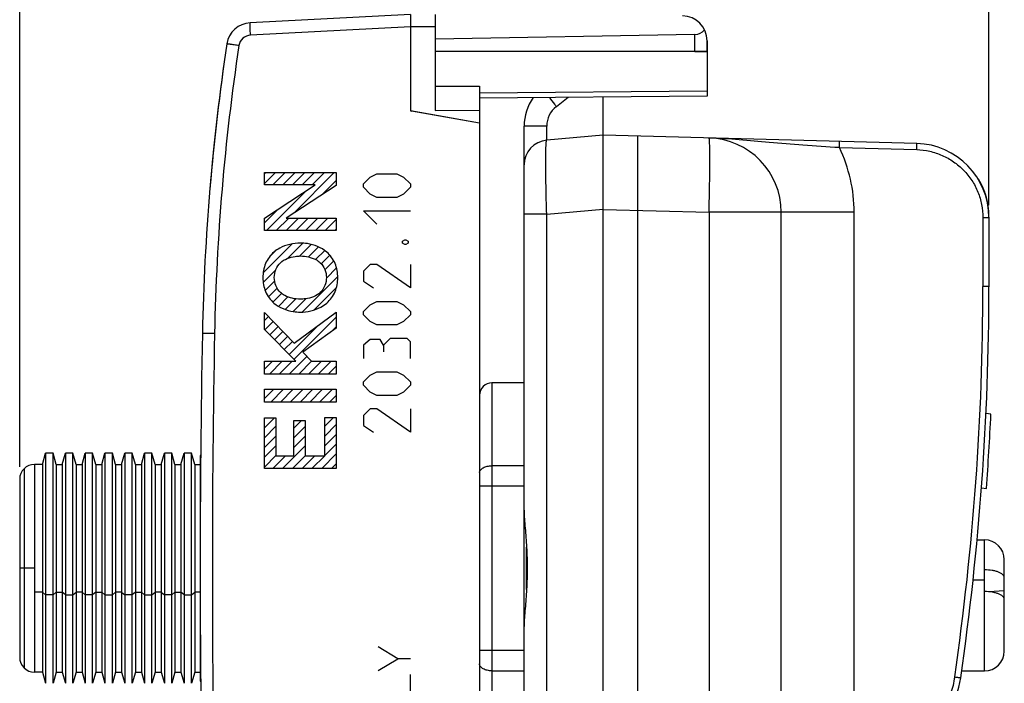
# Model space of a CAD drawing. Units: millimetres. Extents: x -76 to 32, y -25 to 46.
# Drawn here: x -76 to -37, y -5 to 22 of the extents above; entities that cross this region are included whole.
import ezdxf

# ---------------------------------------------------------------- set-up
doc = ezdxf.new("R2010")
doc.units = ezdxf.units.MM
doc.header["$LTSCALE"] = 30.734
doc.layers.get('0').update_dxf_attribs({"linetype": 'CONTINUOUS'})
for name, color, linetype in [('ASSI', 7, 'CONTINUOUS'), ('CURVE', 7, 'CONTINUOUS'), ('DRAFT', 7, 'CONTINUOUS'), ('RACCORDO', 7, 'CONTINUOUS')]:
    doc.layers.add(name, color=color, linetype=linetype)
doc.styles.get("Standard").update_dxf_attribs({"font": 'txt', "width": 0.8})
doc.dimstyles.new('DIMSTYLE_1', dxfattribs={"dimtxt": 3, "dimasz": 3, "dimexe": 0.18, "dimexo": 0.0625, "dimgap": 0.09, "dimtad": 1, "dimdsep": 46, "dimtxsty": 'STANDARD', "dimblk": '_FILLED', "dimblk1": '_FILLED', "dimblk2": '_FILLED', "dimcen": 0.09, "dimadec": 0, "dimazin": 0, "dimtfac": 1, "dimtofl": 0, "dimtmove": 0, "dimatfit": 3, "dimldrblk": '_FILLED', "dimfxl": 1, "dimtolj": 1, "dimarcsym": 0})

# ---------------------------------------------------------------- blocks, each defined once
blk = doc.blocks.new('_FILLED')
at = {"color": 0, "linetype": 'BYBLOCK'}
blk.add_solid([(0, 0), (-1, 0.317), (-1, -0.317)], dxfattribs=at)
blk = doc.blocks.new('*D2')
at = {"color": 7, "linetype": 'CONTINUOUS'}
for p, q in [((-59.646, 24.746), (-59.646, 34)), ((-37.246, 14.681), (-37.246, 34)), ((-59.646, 32.5), (-48.446, 32.5)), ((-37.246, 32.5), (-48.446, 32.5))]:
    blk.add_line(p, q, dxfattribs=at)
at = {"color": 7, "linetype": 'CONTINUOUS', "xscale": 3, "yscale": 3, "zscale": 3, "rotation": 180}
blk.add_blockref('_FILLED', (-59.646, 32.5), dxfattribs=at)
at = {"color": 7, "linetype": 'CONTINUOUS', "xscale": 3, "yscale": 3, "zscale": 3}
blk.add_blockref('_FILLED', (-37.246, 32.5), dxfattribs=at)
blk = doc.blocks.new('*D3')
at = {"color": 7, "linetype": 'CONTINUOUS'}
for p, q in [((-76.446, 4.1), (-76.446, 44)), ((-37.246, 14.681), (-37.246, 44)), ((-76.446, 42.5), (-56.846, 42.5)), ((-37.246, 42.5), (-56.846, 42.5))]:
    blk.add_line(p, q, dxfattribs=at)
at = {"color": 7, "linetype": 'CONTINUOUS', "xscale": 3, "yscale": 3, "zscale": 3, "rotation": 180}
blk.add_blockref('_FILLED', (-76.446, 42.5), dxfattribs=at)
at = {"color": 7, "linetype": 'CONTINUOUS', "xscale": 3, "yscale": 3, "zscale": 3}
blk.add_blockref('_FILLED', (-37.246, 42.5), dxfattribs=at)

msp = doc.modelspace()

# ---------------------------------------------------------------- linework, layer by layer
at = {"color": 7, "linetype": 'CONTINUOUS'}
for p, q in [((-60.646, 22.4), (-67.129, 22.06)), ((-60.646, 22.4), (-60.646, 21.9)), ((-59.646, 22.394), (-59.646, 18.508)), ((-60.646, 21.9), (-60.646, 18.5)), ((-49.137, 21.583), (-59.646, 21.4)), ((-48.646, 20.9), (-48.646, 21.336)), ((-49.137, 20.9), (-59.646, 20.9)), ((-59.646, 19.5), (-57.846, 19.5)), ((-57.846, 19.5), (-57.846, -19.5)), ((-52.846, 17.512), (-52.846, 19.059)), ((-57.846, 18.006), (-60.646, 18.5)), ((-59.646, 18.508), (-57.846, 18.524)), ((-56.046, -17.883), (-56.046, 17.883)), ((-52.846, 17.512), (-55.133, 17.312)), ((-40.167, 17.18), (-52.846, 17.512)), ((-52.846, 14.523), (-52.846, 17.512)), ((-48.567, 17.4), (-48.534, 17.399)), ((-37.661, 15.724), (-37.663, 15.727)), ((-37.645, 15.697), (-37.661, 15.724)), ((-37.637, 15.684), (-37.645, 15.697)), ((-37.63, 15.672), (-37.637, 15.684)), ((-37.623, 15.659), (-37.63, 15.672)), ((-37.617, 15.648), (-37.623, 15.659)), ((-37.61, 15.637), (-37.617, 15.648)), ((-37.604, 15.625), (-37.61, 15.637)), ((-37.597, 15.613), (-37.604, 15.625)), ((-37.591, 15.601), (-37.597, 15.613)), ((-37.584, 15.589), (-37.591, 15.601)), ((-37.578, 15.578), (-37.584, 15.589)), ((-37.573, 15.568), (-37.578, 15.578)), ((-37.567, 15.557), (-37.573, 15.568)), ((-37.561, 15.546), (-37.567, 15.557)), ((-37.556, 15.535), (-37.561, 15.546)), ((-37.55, 15.523), (-37.556, 15.535)), ((-37.544, 15.511), (-37.55, 15.523)), ((-37.538, 15.499), (-37.544, 15.511)), ((-37.532, 15.486), (-37.538, 15.499)), ((-37.525, 15.473), (-37.532, 15.486)), ((-37.519, 15.46), (-37.525, 15.473)), ((-37.513, 15.446), (-37.519, 15.46)), ((-37.506, 15.432), (-37.513, 15.446)), ((-37.501, 15.421), (-37.506, 15.432)), ((-37.496, 15.41), (-37.501, 15.421)), ((-37.491, 15.399), (-37.496, 15.41)), ((-37.486, 15.387), (-37.491, 15.399)), ((-37.481, 15.375), (-37.486, 15.387)), ((-37.476, 15.363), (-37.481, 15.375)), ((-37.47, 15.35), (-37.476, 15.363)), ((-37.465, 15.337), (-37.47, 15.35)), ((-37.46, 15.324), (-37.465, 15.337)), ((-37.454, 15.31), (-37.46, 15.324)), ((-37.448, 15.296), (-37.454, 15.31)), ((-37.443, 15.281), (-37.448, 15.296)), ((-37.437, 15.266), (-37.443, 15.281)), ((-37.431, 15.251), (-37.437, 15.266)), ((-37.425, 15.234), (-37.431, 15.251)), ((-37.419, 15.218), (-37.425, 15.234)), ((-37.413, 15.201), (-37.419, 15.218)), ((-37.409, 15.189), (-37.413, 15.201)), ((-37.405, 15.177), (-37.409, 15.189)), ((-37.401, 15.164), (-37.405, 15.177)), ((-37.396, 15.152), (-37.401, 15.164)), ((-37.392, 15.139), (-37.396, 15.152)), ((-37.388, 15.125), (-37.392, 15.139)), ((-37.383, 15.111), (-37.388, 15.125)), ((-37.379, 15.097), (-37.383, 15.111)), ((-37.375, 15.083), (-37.379, 15.097)), ((-37.37, 15.068), (-37.375, 15.083)), ((-37.366, 15.052), (-37.37, 15.068)), ((-37.361, 15.036), (-37.366, 15.052)), ((-37.356, 15.02), (-37.361, 15.036)), ((-37.352, 15.002), (-37.356, 15.02)), ((-37.347, 14.985), (-37.352, 15.002)), ((-37.342, 14.966), (-37.347, 14.985)), ((-37.337, 14.947), (-37.342, 14.966)), ((-37.332, 14.928), (-37.337, 14.947)), ((-37.328, 14.907), (-37.332, 14.928)), ((-37.323, 14.886), (-37.328, 14.907)), ((-37.318, 14.864), (-37.323, 14.886)), ((-37.313, 14.84), (-37.318, 14.864)), ((-37.308, 14.816), (-37.313, 14.84)), ((-52.846, 14.513), (-52.846, 14.523)), ((-52.846, -14.512), (-52.846, 14.513)), ((-45.646, -14.401), (-45.646, 14.401)), ((-37.491, 14.181), (-37.246, 14.181)), ((-37.246, 14.2), (-37.246, 11.38)), ((-56.046, 7.5), (-57.346, 7.5)), ((-37.167, 6.229), (-37.366, 6.258)), ((-75.525, 4.2), (-75.396, 4.65)), ((-75.396, 4.65), (-75.396, -4.65)), ((-75.095, 4.65), (-75.396, 4.65)), ((-75.095, -4.65), (-75.095, 4.65)), ((-74.966, 4.2), (-75.095, 4.65)), ((-74.725, 4.2), (-74.596, 4.65)), ((-74.596, 4.65), (-74.596, -4.65)), ((-74.295, 4.65), (-74.596, 4.65)), ((-74.295, -4.65), (-74.295, 4.65)), ((-74.166, 4.2), (-74.295, 4.65)), ((-73.925, 4.2), (-73.796, 4.65)), ((-73.796, 4.65), (-73.796, -4.65)), ((-73.495, 4.65), (-73.796, 4.65)), ((-73.495, -4.65), (-73.495, 4.65)), ((-73.366, 4.2), (-73.495, 4.65)), ((-73.125, 4.2), (-72.996, 4.65)), ((-72.996, 4.65), (-72.996, -4.65)), ((-72.695, 4.65), (-72.996, 4.65)), ((-72.695, -4.65), (-72.695, 4.65)), ((-72.566, 4.2), (-72.695, 4.65)), ((-72.325, 4.2), (-72.196, 4.65)), ((-72.196, 4.65), (-72.196, -4.65)), ((-71.895, 4.65), (-72.196, 4.65)), ((-71.895, -4.65), (-71.895, 4.65)), ((-71.766, 4.2), (-71.895, 4.65)), ((-71.525, 4.2), (-71.396, 4.65)), ((-71.396, 4.65), (-71.396, -4.65)), ((-71.095, 4.65), (-71.396, 4.65)), ((-71.095, -4.65), (-71.095, 4.65)), ((-70.966, 4.2), (-71.095, 4.65)), ((-70.725, 4.2), (-70.596, 4.65)), ((-70.596, 4.65), (-70.596, -4.65)), ((-70.295, 4.65), (-70.596, 4.65)), ((-70.295, -4.65), (-70.295, 4.65)), ((-70.166, 4.2), (-70.295, 4.65)), ((-69.925, 4.2), (-69.796, 4.65)), ((-69.796, 4.65), (-69.796, -4.65)), ((-69.495, 4.65), (-69.796, 4.65)), ((-69.495, -4.65), (-69.495, 4.65)), ((-69.366, 4.2), (-69.495, 4.65)), ((-69.146, 4.5), (-69.146, -4.5)), ((-75.525, 4.2), (-75.846, 4.2)), ((-75.525, 4.2), (-75.525, -4.2)), ((-74.966, 4.2), (-74.966, -4.2)), ((-74.966, 4.2), (-74.725, 4.2)), ((-74.725, 4.2), (-74.725, -4.2)), ((-74.166, 4.2), (-74.166, -4.2)), ((-74.166, 4.2), (-73.925, 4.2)), ((-73.925, 4.2), (-73.925, -4.2)), ((-73.366, 4.2), (-73.366, -4.2)), ((-73.366, 4.2), (-73.125, 4.2)), ((-73.125, 4.2), (-73.125, -4.2)), ((-72.566, 4.2), (-72.566, -4.2)), ((-72.566, 4.2), (-72.325, 4.2)), ((-72.325, 4.2), (-72.325, -4.2)), ((-71.766, 4.2), (-71.766, -4.2)), ((-71.766, 4.2), (-71.525, 4.2)), ((-71.525, 4.2), (-71.525, -4.2)), ((-70.966, 4.2), (-70.966, -4.2)), ((-70.966, 4.2), (-70.725, 4.2)), ((-70.725, 4.2), (-70.725, -4.2)), ((-70.166, 4.2), (-70.166, -4.2)), ((-70.166, 4.2), (-69.925, 4.2)), ((-69.925, 4.2), (-69.925, -4.2)), ((-69.366, 4.2), (-69.366, -4.2)), ((-69.366, 4.2), (-69.146, 4.2)), ((-76.446, 3.6), (-76.446, -3.6)), ((-37.548, 3.253), (-37.349, 3.224)), ((-37.726, 1.15), (-37.426, 1.15)), ((-36.626, -3.35), (-36.626, 0.35)), ((-37.426, -0.94), (-37.426, -0.063)), ((-36.626, -0.908), (-37.236, -0.949)), ((-36.633, -1.214), (-36.626, -1.214)), ((-75.525, -4.2), (-75.846, -4.2)), ((-75.525, -4.2), (-75.396, -4.65)), ((-74.966, -4.2), (-75.095, -4.65)), ((-74.966, -4.2), (-74.725, -4.2)), ((-74.725, -4.2), (-74.596, -4.65)), ((-74.166, -4.2), (-74.295, -4.65)), ((-74.166, -4.2), (-73.925, -4.2)), ((-73.925, -4.2), (-73.796, -4.65)), ((-73.366, -4.2), (-73.495, -4.65)), ((-73.366, -4.2), (-73.125, -4.2)), ((-73.125, -4.2), (-72.996, -4.65)), ((-72.566, -4.2), (-72.695, -4.65)), ((-72.566, -4.2), (-72.325, -4.2)), ((-72.325, -4.2), (-72.196, -4.65)), ((-71.766, -4.2), (-71.895, -4.65)), ((-71.766, -4.2), (-71.525, -4.2)), ((-71.525, -4.2), (-71.396, -4.65)), ((-70.966, -4.2), (-71.095, -4.65)), ((-70.966, -4.2), (-70.725, -4.2)), ((-70.725, -4.2), (-70.596, -4.65)), ((-70.166, -4.2), (-70.295, -4.65)), ((-70.166, -4.2), (-69.925, -4.2)), ((-69.925, -4.2), (-69.796, -4.65)), ((-69.366, -4.2), (-69.495, -4.65)), ((-69.366, -4.2), (-69.146, -4.2)), ((-38.352, -4.15), (-37.426, -4.15))]:
    msp.add_line(p, q, dxfattribs=at)
at = {"color": 253, "linetype": 'CONTINUOUS'}
for p, q in [((-60.646, 21.9), (-67.111, 21.561)), ((-59.646, 21.894), (-60.646, 21.9)), ((-49.137, 20.9), (-49.137, 21.583)), ((-54.741, 18.677), (-54.258, 19.047)), ((-55.133, 17.883), (-56.046, 17.883)), ((-55.133, 17.312), (-55.133, 17.883)), ((-51.446, 16.598), (-51.446, 17.475)), ((-48.534, 17.399), (-48.567, 17.4)), ((-43.296, 17.012), (-40.169, 16.93)), ((-51.446, 14.476), (-51.446, 16.598)), ((-55.133, 14.323), (-52.846, 14.523)), ((-52.846, 14.513), (-48.567, 14.401)), ((-51.446, -14.476), (-51.446, 14.476)), ((-48.567, 14.401), (-48.567, -14.401)), ((-42.698, 14.401), (-48.567, 14.401)), ((-42.698, -7.756), (-42.698, 14.401)), ((-55.133, 14.323), (-56.046, 14.323)), ((-55.133, -14.323), (-55.133, 14.323)), ((-37.492, 14.181), (-37.491, 11.4)), ((-37.246, 14.2), (-37.246, 14.2)), ((-37.246, 11.4), (-37.491, 11.4)), ((-68.564, 9.491), (-69.055, 9.5)), ((-57.346, 7.5), (-57.346, -7.5)), ((-76.27, 4.024), (-76.27, -4.024)), ((-75.846, 4.2), (-75.846, -4.2)), ((-56.046, 4.146), (-57.346, 4.146)), ((-56.046, 3.317), (-57.846, 3.317)), ((-55.946, -0.854), (-55.946, 0.854)), ((-37.426, -0.063), (-37.426, 1.15)), ((-75.846, 0), (-76.446, 0)), ((-37.426, -0.485), (-37.892, -0.485)), ((-75.525, -0.965), (-75.846, -0.965)), ((-75.525, -0.965), (-75.396, -1.069)), ((-75.095, -1.069), (-75.396, -1.069)), ((-74.966, -0.965), (-75.095, -1.069)), ((-74.966, -0.965), (-74.725, -0.965)), ((-74.596, -1.069), (-74.725, -0.965)), ((-74.596, -1.069), (-74.295, -1.069)), ((-74.295, -1.069), (-74.166, -0.965)), ((-73.925, -0.965), (-74.166, -0.965)), ((-73.925, -0.965), (-73.796, -1.069)), ((-73.495, -1.069), (-73.796, -1.069)), ((-73.366, -0.965), (-73.495, -1.069)), ((-73.366, -0.965), (-73.125, -0.965)), ((-72.996, -1.069), (-73.125, -0.965)), ((-72.996, -1.069), (-72.695, -1.069)), ((-72.695, -1.069), (-72.566, -0.965)), ((-72.325, -0.965), (-72.566, -0.965)), ((-72.325, -0.965), (-72.196, -1.069)), ((-71.895, -1.069), (-72.196, -1.069)), ((-71.766, -0.965), (-71.895, -1.069)), ((-71.766, -0.965), (-71.525, -0.965)), ((-71.396, -1.069), (-71.525, -0.965)), ((-71.396, -1.069), (-71.095, -1.069)), ((-71.095, -1.069), (-70.966, -0.965)), ((-70.725, -0.965), (-70.966, -0.965)), ((-70.725, -0.965), (-70.596, -1.069)), ((-70.295, -1.069), (-70.596, -1.069)), ((-70.166, -0.965), (-70.295, -1.069)), ((-70.166, -0.965), (-69.925, -0.965)), ((-69.796, -1.069), (-69.925, -0.965)), ((-69.796, -1.069), (-69.495, -1.069)), ((-69.495, -1.069), (-69.366, -0.965)), ((-69.146, -0.965), (-69.366, -0.965)), ((-37.426, -4.15), (-37.426, -0.94)), ((-56.046, -3.317), (-57.846, -3.317)), ((-57.346, -4.146), (-56.046, -4.146))]:
    msp.add_line(p, q, dxfattribs=at)
at = {"color": 7, "linetype": 'CONTINUOUS'}
for points in [[(-37.254, 14.425), (-37.256, 14.45), (-37.258, 14.474), (-37.26, 14.498), (-37.263, 14.521), (-37.265, 14.542), (-37.267, 14.563), (-37.27, 14.583), (-37.272, 14.602), (-37.274, 14.621), (-37.277, 14.638), (-37.28, 14.656), (-37.282, 14.673), (-37.285, 14.689), (-37.287, 14.705), (-37.29, 14.72), (-37.292, 14.735), (-37.295, 14.749), (-37.297, 14.763), (-37.3, 14.777), (-37.302, 14.79), (-37.308, 14.816)], [(-37.251, 14.374), (-37.252, 14.399), (-37.254, 14.425)], [(-37.248, 14.328), (-37.249, 14.351), (-37.251, 14.374)], [(-37.246, 14.254), (-37.246, 14.27), (-37.247, 14.288), (-37.248, 14.307), (-37.248, 14.328)]]:
    msp.add_lwpolyline(points, dxfattribs=at)
for centre, radius, start, end in [((-49.646, 21.336), 1, 0, 89.6667), ((-67.077, 21.062), 1, 93, 171.4241), ((20.928, 7.79), 90, 171.42412, 178.91131), ((-54.046, 17.883), 2, 144.8481, 180), ((-55.046, 16.315), 1, 95, 180), ((-48.646, 14.401), 3, 0, 88.4999), ((-40.246, 14.181), 3, 0, 88.5), ((-37.749, 15.676), 0.1, 30.5963, 57.9408), ((-40.246, 14.2), 3, 0, 30.5963), ((-147.246, 11.4), 110, 351.72818, 359.9894), ((430.854, 0), 500, 178.91131, 181.08869), ((-57.346, 7), 0.5, 90.0224, 179.9803), ((-147.246, 11.4), 110.2, 355.74534, 357.31065), ((-68.896, 4.5), 0.25, 156.3459, 180), ((-75.846, 3.6), 0.6, 90, 179.9982), ((-37.426, 0.35), 0.8, 0, 90), ((-37.426, -3.35), 0.8, 270, 360), ((-75.846, -3.6), 0.6, 180.0018, 270), ((-68.896, -4.5), 0.25, 180, 203.6583), ((-42.522, -3.825), 4.175, 270, 351.7279)]:
    msp.add_arc(centre, radius, start, end, dxfattribs=at)
at = {"color": 253, "linetype": 'CONTINUOUS'}
for centre, radius, start, end in [((-67.085, 21.062), 0.5, 92.9928, 171.4241), ((20.92, 7.79), 89.5, 171.42412, 178.91132), ((-54.133, 17.883), 1, 127.4762, 180), ((-48.701, 14.4), 6.003, 0.006, 25.7892), ((-147.259, 11.402), 109.768, 351.72865, 359.99884), ((430.891, 0), 499.545, 178.91141, 181.08859)]:
    msp.add_arc(centre, radius, start, end, dxfattribs=at)
at = {"color": 7, "linetype": 'CONTINUOUS'}
msp.add_ellipse((-49.146, 22.083), major_axis=(0.5, 0.012), ratio=1, start_param=-1.577135, end_param=-0.678587, dxfattribs=at)
at = {"color": 253, "linetype": 'CONTINUOUS'}
for points, knots in [([(-67.111, 21.561), (-67.113, 21.593), (-67.116, 21.657), (-67.121, 21.749), (-67.124, 21.835), (-67.127, 21.909), (-67.129, 21.964), (-67.13, 22), (-67.13, 22.021), (-67.13, 22.037), (-67.13, 22.05), (-67.129, 22.055), (-67.13, 22.06), (-67.129, 22.06)], [0, 0, 0, 0, 0.195027, 0.382531, 0.555323, 0.706772, 0.831071, 0.881504, 0.923457, 0.95653, 0.980412, 0.994898, 1, 1, 1, 1]), ([(-67.58, 21.136), (-67.611, 21.141), (-67.674, 21.15), (-67.764, 21.164), (-67.847, 21.177), (-67.919, 21.188), (-67.972, 21.196), (-68.007, 21.201), (-68.027, 21.204), (-68.043, 21.207), (-68.054, 21.209), (-68.06, 21.21), (-68.063, 21.21), (-68.064, 21.211), (-68.065, 21.211), (-68.065, 21.211)], [0, 0, 0, 0, 0.196003, 0.383972, 0.55685, 0.708134, 0.832139, 0.882409, 0.924201, 0.957122, 0.980862, 0.989216, 0.995198, 0.998794, 1, 1, 1, 1]), ([(-54.741, 18.677), (-54.764, 18.707), (-54.854, 18.827), (-54.943, 18.948), (-55.008, 19.041)], [0, 0, 0, 0, 0.248435, 1, 1, 1, 1]), ([(-55.133, 14.323), (-55.138, 14.517), (-55.148, 14.898), (-55.159, 15.451), (-55.166, 15.889), (-55.168, 16.211), (-55.169, 16.428), (-55.168, 16.624), (-55.166, 16.798), (-55.164, 16.948), (-55.16, 17.073), (-55.155, 17.172), (-55.15, 17.238), (-55.145, 17.276), (-55.141, 17.295), (-55.138, 17.305), (-55.135, 17.311), (-55.133, 17.312)], [0, 0, 0, 0, 0.194864, 0.382091, 0.554564, 0.63319, 0.705728, 0.771487, 0.829844, 0.880244, 0.922214, 0.955363, 0.979397, 0.987939, 0.994157, 0.998092, 1, 1, 1, 1]), ([(-48.567, 14.401), (-48.562, 14.595), (-48.553, 14.978), (-48.543, 15.533), (-48.537, 15.972), (-48.535, 16.296), (-48.534, 16.514), (-48.535, 16.711), (-48.536, 16.885), (-48.539, 17.036), (-48.542, 17.162), (-48.546, 17.25), (-48.55, 17.307), (-48.553, 17.339), (-48.556, 17.364), (-48.559, 17.383), (-48.562, 17.394), (-48.565, 17.4), (-48.567, 17.4)], [0, 0, 0, 0, 0.194842, 0.382182, 0.554834, 0.633551, 0.706175, 0.772, 0.830407, 0.880823, 0.922781, 0.955873, 0.969003, 0.979814, 0.988284, 0.994415, 0.998242, 1, 1, 1, 1]), ([(-43.296, 17.012), (-43.787, 17.041), (-44.734, 17.104), (-46.084, 17.218), (-47.338, 17.338), (-48.138, 17.387), (-48.534, 17.399)], [0, 0, 0, 0, 0.280866, 0.542297, 0.773709, 1, 1, 1, 1]), ([(-43.296, 17.012), (-43.295, 17.027), (-43.295, 17.057), (-43.294, 17.103), (-43.293, 17.147), (-43.292, 17.186), (-43.292, 17.214), (-43.292, 17.233), (-43.292, 17.243), (-43.293, 17.251), (-43.293, 17.257), (-43.293, 17.259), (-43.293, 17.262), (-43.294, 17.262)], [0, 0, 0, 0, 0.182058, 0.367918, 0.546872, 0.706733, 0.836245, 0.887643, 0.929341, 0.960943, 0.982834, 0.995612, 1, 1, 1, 1]), ([(-40.169, 16.93), (-39.993, 16.925), (-39.639, 16.882), (-39.133, 16.716), (-38.667, 16.456), (-38.26, 16.112), (-37.926, 15.695), (-37.678, 15.223), (-37.526, 14.712), (-37.492, 14.358), (-37.492, 14.181)], [0, 0, 0, 0, 0.124991, 0.249984, 0.374978, 0.499976, 0.624977, 0.749982, 0.87499, 1, 1, 1, 1]), ([(-57.846, 3.869), (-57.846, 3.888), (-57.838, 3.926), (-57.808, 3.979), (-57.761, 4.027), (-57.673, 4.085), (-57.532, 4.133), (-57.41, 4.146), (-57.346, 4.146)], [0, 0, 0, 0, 0.088203, 0.183495, 0.290531, 0.411288, 0.689828, 1, 1, 1, 1]), ([(-57.346, -4.146), (-57.41, -4.146), (-57.532, -4.133), (-57.673, -4.085), (-57.761, -4.027), (-57.808, -3.979), (-57.838, -3.926), (-57.846, -3.888), (-57.846, -3.869)], [0, 0, 0, 0, 0.310092, 0.588601, 0.709382, 0.816452, 0.911785, 1, 1, 1, 1]), ([(-38.633, -4.389), (-38.667, -4.62), (-38.775, -5.077), (-39.057, -5.721), (-39.448, -6.305), (-39.937, -6.811), (-40.508, -7.221), (-41.143, -7.524), (-41.821, -7.71), (-42.288, -7.75), (-42.521, -7.75)], [0, 0, 0, 0, 0.12501, 0.250017, 0.375022, 0.500023, 0.62502, 0.750015, 0.875008, 1, 1, 1, 1])]:
    msp.add_open_spline(points, degree=3, knots=knots, dxfattribs=at)
at = {"color": 7, "linetype": 'CONTINUOUS'}
for points, knots in [([(-40.169, 16.93), (-40.169, 16.946), (-40.168, 16.978), (-40.167, 17.024), (-40.166, 17.067), (-40.166, 17.104), (-40.166, 17.131), (-40.166, 17.149), (-40.166, 17.16), (-40.166, 17.168), (-40.166, 17.174), (-40.167, 17.177), (-40.167, 17.18), (-40.167, 17.18)], [0, 0, 0, 0, 0.194839, 0.382549, 0.555308, 0.706715, 0.83105, 0.881471, 0.923435, 0.95652, 0.980384, 0.994877, 1, 1, 1, 1]), ([(-56.046, 2.355), (-56.046, 2.235), (-56.035, 1.991), (-56.003, 1.621), (-55.97, 1.24), (-55.953, 0.983), (-55.946, 0.854)], [0, 0, 0, 0, 0.23861, 0.486498, 0.741235, 1, 1, 1, 1]), ([(-55.946, 0.854), (-55.93, 0.569), (-55.911, 0), (-55.93, -0.569), (-55.946, -0.854)], [0, 0, 0, 0, 0.500003, 1, 1, 1, 1]), ([(-36.626, -0.376), (-36.626, -0.356), (-36.638, -0.31), (-36.686, -0.251), (-36.761, -0.197), (-36.86, -0.151), (-36.981, -0.113), (-37.171, -0.074), (-37.322, -0.063), (-37.426, -0.063)], [0, 0, 0, 0, 0.068072, 0.148136, 0.246988, 0.366602, 0.505696, 0.660893, 1, 1, 1, 1]), ([(-55.946, -0.854), (-55.953, -0.983), (-55.97, -1.24), (-56.003, -1.621), (-56.035, -1.991), (-56.046, -2.235), (-56.046, -2.355)], [0, 0, 0, 0, 0.258771, 0.513509, 0.761393, 1, 1, 1, 1]), ([(-36.626, -1.254), (-36.626, -1.233), (-36.638, -1.188), (-36.687, -1.128), (-36.761, -1.075), (-36.861, -1.029), (-36.981, -0.99), (-37.171, -0.951), (-37.322, -0.94), (-37.426, -0.94)], [0, 0, 0, 0, 0.068085, 0.148172, 0.247035, 0.366664, 0.505726, 0.660889, 1, 1, 1, 1]), ([(-38.633, -4.39), (-38.602, -4.394), (-38.557, -4.401), (-38.499, -4.409), (-38.463, -4.415), (-38.433, -4.419), (-38.414, -4.422), (-38.4, -4.424), (-38.397, -4.425), (-38.389, -4.425), (-38.39, -4.426)], [0, 0, 0, 0, 0.385558, 0.558895, 0.710403, 0.834403, 0.926086, 0.958681, 0.981971, 1, 1, 1, 1])]:
    msp.add_open_spline(points, degree=3, knots=knots, dxfattribs=at)
at = {"layer": 'ASSI', "color": 7, "linetype": 'CONTINUOUS'}
for p, q in [((-60.646, 22.4), (-67.129, 22.06)), ((-60.646, 22.4), (-60.646, 21.9)), ((-59.646, 22.394), (-59.646, 18.508)), ((-60.646, 21.9), (-60.646, 18.5)), ((-49.137, 21.583), (-59.646, 21.4)), ((-48.646, 21.336), (-48.646, 19.096)), ((-48.646, 20.9), (-59.646, 20.9)), ((-59.646, 19.5), (-57.846, 19.5)), ((-57.846, 19.5), (-57.846, -19.5)), ((-48.646, 19.096), (-57.846, 19.016)), ((-60.646, 18.5), (-60.596, 18.491)), ((-57.846, 18.006), (-60.596, 18.491)), ((-59.646, 18.508), (-57.846, 18.524))]:
    msp.add_line(p, q, dxfattribs=at)
at = {"layer": 'ASSI', "color": 253, "linetype": 'CONTINUOUS'}
for p, q in [((-60.646, 21.9), (-67.111, 21.561)), ((-59.646, 21.894), (-60.646, 21.9)), ((-49.137, 20.9), (-49.137, 21.583)), ((-48.646, 19.296), (-57.846, 19.216)), ((-68.564, 9.491), (-69.055, 9.5))]:
    msp.add_line(p, q, dxfattribs=at)
at = {"layer": 'ASSI', "color": 7, "linetype": 'CONTINUOUS'}
for centre, radius, start, end in [((-49.646, 21.336), 1, 0, 89.6667), ((-67.077, 21.062), 1, 93, 171.4241), ((20.928, 7.79), 90, 171.42412, 178.91131), ((430.854, 0), 500, 178.91131, 181.08869)]:
    msp.add_arc(centre, radius, start, end, dxfattribs=at)
at = {"layer": 'ASSI', "color": 253, "linetype": 'CONTINUOUS'}
for centre, radius, start, end in [((-67.085, 21.062), 0.5, 92.9928, 171.4241), ((20.921, 7.79), 89.501, 171.42416, 178.91127), ((430.891, 0), 499.545, 178.91141, 181.08859)]:
    msp.add_arc(centre, radius, start, end, dxfattribs=at)
at = {"layer": 'ASSI', "color": 7, "linetype": 'CONTINUOUS'}
msp.add_ellipse((-49.146, 22.083), major_axis=(0.5, 0.012), ratio=1, start_param=-1.577135, end_param=-0.678587, dxfattribs=at)
at = {"layer": 'ASSI', "color": 253, "linetype": 'CONTINUOUS'}
for points, knots in [([(-67.111, 21.561), (-67.113, 21.593), (-67.116, 21.657), (-67.121, 21.749), (-67.124, 21.835), (-67.127, 21.909), (-67.129, 21.964), (-67.13, 22), (-67.13, 22.021), (-67.13, 22.037), (-67.13, 22.05), (-67.129, 22.055), (-67.13, 22.06), (-67.129, 22.06)], [0, 0, 0, 0, 0.194962, 0.382557, 0.555311, 0.706773, 0.831068, 0.881502, 0.923446, 0.956529, 0.980407, 0.994888, 1, 1, 1, 1]), ([(-67.58, 21.136), (-67.611, 21.141), (-67.674, 21.15), (-67.764, 21.164), (-67.847, 21.177), (-67.91, 21.186), (-67.954, 21.193), (-67.983, 21.198), (-68.007, 21.201), (-68.027, 21.204), (-68.043, 21.207), (-68.054, 21.209), (-68.06, 21.21), (-68.063, 21.21), (-68.064, 21.211), (-68.065, 21.211), (-68.065, 21.211)], [0, 0, 0, 0, 0.195938, 0.383999, 0.556838, 0.708135, 0.773858, 0.832135, 0.882407, 0.92419, 0.957121, 0.980856, 0.989205, 0.995188, 0.99879, 1, 1, 1, 1])]:
    msp.add_open_spline(points, degree=3, knots=knots, dxfattribs=at)
at = {"layer": 'CURVE', "color": 7, "linetype": 'CONTINUOUS'}
for p, q in [((-66.544, 15.951), (-66.494, 16.001)), ((-66.544, 15.556), (-66.099, 16.001)), ((-66.202, 15.503), (-65.704, 16.001)), ((-65.807, 15.503), (-65.308, 16.001)), ((-65.412, 15.503), (-64.913, 16.001)), ((-65.364, 14.366), (-63.728, 16.001)), ((-65.017, 15.503), (-64.518, 16.001)), ((-64.621, 15.503), (-64.123, 16.001)), ((-64.231, 15.103), (-63.646, 15.688)), ((-66.464, 13.66), (-64.855, 15.27)), ((-66.544, 13.975), (-65.994, 14.526)), ((-66.069, 13.66), (-65.564, 14.165)), ((-65.674, 13.66), (-65.17, 14.164)), ((-65.279, 13.66), (-64.777, 14.163)), ((-64.884, 13.66), (-64.383, 14.161)), ((-64.489, 13.66), (-63.989, 14.16)), ((-64.093, 13.66), (-63.646, 14.107)), ((-63.698, 13.66), (-63.646, 13.712)), ((-65.616, 12.533), (-65.001, 13.148)), ((-66.598, 11.946), (-65.423, 13.121)), ((-66.343, 12.596), (-66.104, 12.835)), ((-65.125, 12.629), (-64.657, 13.097)), ((-64.765, 12.593), (-64.362, 12.996)), ((-64.476, 12.487), (-64.111, 12.853)), ((-64.249, 12.319), (-63.904, 12.665)), ((-64.101, 12.073), (-63.743, 12.431)), ((-66.596, 11.553), (-66.098, 12.051)), ((-64.042, 11.736), (-63.631, 12.147)), ((-66.518, 11.236), (-66.138, 11.616)), ((-65.018, 10.365), (-63.583, 11.8)), ((-66.384, 10.975), (-66.035, 11.324)), ((-64.538, 10.45), (-63.635, 11.353)), ((-66.202, 10.761), (-65.851, 11.112)), ((-65.976, 10.593), (-65.596, 10.972)), ((-65.706, 10.468), (-65.279, 10.895)), ((-65.391, 10.387), (-64.879, 10.899)), ((-66.544, 10.024), (-66.384, 10.184)), ((-66.531, 9.643), (-66.191, 9.982)), ((-65.355, 8.447), (-63.646, 10.156)), ((-66.335, 9.443), (-65.998, 9.78)), ((-66.139, 9.244), (-65.805, 9.578)), ((-65.551, 8.646), (-64.376, 9.822)), ((-63.837, 9.57), (-63.646, 9.761)), ((-65.943, 9.045), (-65.612, 9.376)), ((-65.747, 8.846), (-65.419, 9.174)), ((-66.544, 8.048), (-66.221, 8.372)), ((-66.344, 7.854), (-65.826, 8.372)), ((-65.949, 7.854), (-65.431, 8.372)), ((-65.553, 7.854), (-64.836, 8.571)), ((-65.158, 7.854), (-64.641, 8.372)), ((-64.763, 7.854), (-64.245, 8.372)), ((-64.368, 7.854), (-63.85, 8.372)), ((-63.973, 7.854), (-63.646, 8.18)), ((-66.544, 6.863), (-66.169, 7.238)), ((-66.292, 6.72), (-65.774, 7.238)), ((-65.897, 6.72), (-65.379, 7.238)), ((-65.501, 6.72), (-64.984, 7.238)), ((-65.106, 6.72), (-64.589, 7.238)), ((-64.711, 6.72), (-64.193, 7.238)), ((-64.316, 6.72), (-63.798, 7.238)), ((-63.921, 6.72), (-63.646, 6.995)), ((-66.544, 6.072), (-66.531, 6.086)), ((-66.544, 5.677), (-66.136, 6.086)), ((-65.364, 5.673), (-65.054, 5.982)), ((-64.106, 5.745), (-63.753, 6.098)), ((-66.544, 5.282), (-66.084, 5.742)), ((-65.364, 5.277), (-64.904, 5.737)), ((-64.106, 5.35), (-63.646, 5.81)), ((-66.544, 4.887), (-66.084, 5.347)), ((-65.364, 4.882), (-64.904, 5.342)), ((-64.106, 4.955), (-63.646, 5.415)), ((-66.544, 4.492), (-66.084, 4.952)), ((-65.814, 4.037), (-64.904, 4.947)), ((-64.106, 4.559), (-63.646, 5.019)), ((-66.544, 4.097), (-66.084, 4.557)), ((-66.209, 4.037), (-65.691, 4.555)), ((-65.419, 4.037), (-64.901, 4.555)), ((-65.024, 4.037), (-64.506, 4.555)), ((-64.629, 4.037), (-64.111, 4.555)), ((-64.233, 4.037), (-63.646, 4.624)), ((-63.838, 4.037), (-63.646, 4.229))]:
    msp.add_line(p, q, dxfattribs=at)
at = {"layer": 'CURVE', "color": 253, "linetype": 'CONTINUOUS'}
for p, q in [((-66.544, 15.503), (-66.544, 16.001)), ((-66.544, 16.001), (-63.646, 16.001)), ((-63.646, 16.001), (-63.646, 15.484)), ((-62.274, 15.814), (-62.002, 15.95)), ((-62.002, 15.95), (-61.188, 15.95)), ((-61.188, 15.95), (-60.917, 15.814)), ((-62.545, 15.543), (-62.274, 15.814)), ((-62.545, 15.407), (-62.545, 15.543)), ((-60.917, 15.814), (-60.645, 15.543)), ((-60.645, 15.543), (-60.645, 15.407)), ((-66.544, 14.166), (-64.498, 15.503)), ((-64.498, 15.503), (-66.544, 15.503)), ((-63.646, 15.484), (-65.671, 14.166)), ((-62.274, 15.136), (-62.545, 15.407)), ((-62.002, 15), (-62.274, 15.136)), ((-60.917, 15.136), (-61.188, 15)), ((-60.645, 15.407), (-60.917, 15.136)), ((-61.188, 15), (-62.002, 15)), ((-62.002, 13.914), (-62.545, 14.457)), ((-62.545, 14.457), (-60.645, 14.457)), ((-66.544, 13.66), (-66.544, 14.166)), ((-65.671, 14.166), (-63.646, 14.159)), ((-63.646, 14.159), (-63.646, 13.66)), ((-63.646, 13.66), (-66.544, 13.66)), ((-60.962, 13.236), (-60.871, 13.281)), ((-60.962, 13.145), (-60.962, 13.236)), ((-60.871, 13.1), (-60.962, 13.145)), ((-60.871, 13.281), (-60.826, 13.281)), ((-60.826, 13.281), (-60.736, 13.236)), ((-60.736, 13.145), (-60.826, 13.1)), ((-60.736, 13.236), (-60.736, 13.145)), ((-60.826, 13.1), (-60.871, 13.1)), ((-62.274, 12.286), (-62.545, 12.014)), ((-62.545, 12.014), (-62.545, 11.607)), ((-62.002, 12.286), (-62.274, 12.286)), ((-60.645, 11.336), (-62.002, 12.286)), ((-60.645, 12.286), (-60.645, 11.336)), ((-62.545, 11.607), (-62.138, 11.336)), ((-62.274, 10.657), (-62.002, 10.793)), ((-62.002, 10.793), (-61.188, 10.793)), ((-61.188, 10.793), (-60.917, 10.657)), ((-65.352, 9.104), (-63.646, 10.358)), ((-63.646, 10.358), (-63.646, 9.707)), ((-62.545, 10.386), (-62.274, 10.657)), ((-62.545, 10.25), (-62.545, 10.386)), ((-60.917, 10.657), (-60.645, 10.386)), ((-60.645, 10.386), (-60.645, 10.25)), ((-66.544, 9.657), (-66.544, 10.351)), ((-66.544, 10.351), (-65.352, 9.104)), ((-62.274, 9.979), (-62.545, 10.25)), ((-62.002, 9.843), (-62.274, 9.979)), ((-60.917, 9.979), (-61.188, 9.843)), ((-60.645, 10.25), (-60.917, 9.979)), ((-65.281, 8.372), (-66.544, 9.657)), ((-63.646, 9.707), (-64.996, 8.742)), ((-61.188, 9.843), (-62.002, 9.843)), ((-62.274, 9.255), (-62.545, 9.029)), ((-61.866, 9.255), (-62.274, 9.255)), ((-61.731, 9.029), (-61.866, 9.255)), ((-61.459, 9.3), (-61.731, 9.029)), ((-60.781, 9.3), (-61.459, 9.3)), ((-60.645, 9.164), (-60.781, 9.3)), ((-60.645, 8.486), (-60.645, 9.164)), ((-62.545, 9.029), (-62.545, 8.486)), ((-61.731, 9.029), (-61.731, 8.757)), ((-66.544, 7.854), (-66.544, 8.372)), ((-66.544, 8.372), (-65.281, 8.372)), ((-64.996, 8.742), (-64.651, 8.372)), ((-64.651, 8.372), (-63.646, 8.372)), ((-63.646, 8.372), (-63.646, 7.854)), ((-63.646, 7.854), (-66.544, 7.854)), ((-62.545, 7.536), (-62.274, 7.807)), ((-62.274, 7.807), (-62.002, 7.943)), ((-62.002, 7.943), (-61.188, 7.943)), ((-61.188, 7.943), (-60.917, 7.807)), ((-60.917, 7.807), (-60.645, 7.536)), ((-66.544, 6.72), (-66.544, 7.238)), ((-66.544, 7.238), (-63.646, 7.238)), ((-63.646, 7.238), (-63.646, 6.72)), ((-62.545, 7.4), (-62.545, 7.536)), ((-62.274, 7.129), (-62.545, 7.4)), ((-60.645, 7.4), (-60.917, 7.129)), ((-60.645, 7.536), (-60.645, 7.4)), ((-62.002, 6.993), (-62.274, 7.129)), ((-61.188, 6.993), (-62.002, 6.993)), ((-60.917, 7.129), (-61.188, 6.993)), ((-63.646, 6.72), (-66.544, 6.72)), ((-62.274, 6.45), (-62.545, 6.179)), ((-62.002, 6.45), (-62.274, 6.45)), ((-60.645, 5.5), (-62.002, 6.45)), ((-60.645, 6.45), (-60.645, 5.5)), ((-66.544, 4.037), (-66.544, 6.086)), ((-66.544, 6.086), (-66.084, 6.086)), ((-66.084, 6.086), (-66.084, 4.555)), ((-65.364, 4.555), (-65.364, 5.982)), ((-65.364, 5.982), (-64.904, 5.982)), ((-64.904, 5.982), (-64.904, 4.555)), ((-64.106, 4.555), (-64.106, 6.098)), ((-64.106, 6.098), (-63.646, 6.098)), ((-63.646, 6.098), (-63.646, 4.037)), ((-62.545, 6.179), (-62.545, 5.771)), ((-62.545, 5.771), (-62.138, 5.5)), ((-66.084, 4.555), (-65.364, 4.555)), ((-64.904, 4.555), (-64.106, 4.555)), ((-63.646, 4.037), (-66.544, 4.037)), ((-61.148, -3.656), (-61.945, -3.181)), ((-61.945, -4.132), (-61.148, -3.656)), ((-60.646, -3.656), (-61.148, -3.656)), ((-60.646, -5.041), (-60.646, -4.294))]:
    msp.add_line(p, q, dxfattribs=at)
for points, knots in [([(-65.096, 13.151), (-65.381, 13.151), (-65.772, 13.062), (-66.091, 12.85), (-66.163, 12.788)], [0, 0, 0, 0, 0.750055, 1, 1, 1, 1]), ([(-64.028, 12.788), (-64.245, 12.973), (-64.623, 13.121), (-65.001, 13.151), (-65.096, 13.151)], [0, 0, 0, 0, 0.749978, 1, 1, 1, 1]), ([(-66.163, 12.788), (-66.309, 12.664), (-66.543, 12.338), (-66.609, 11.949), (-66.609, 11.757)], [0, 0, 0, 0, 0.499942, 1, 1, 1, 1]), ([(-63.582, 11.757), (-63.582, 11.949), (-63.648, 12.338), (-63.882, 12.664), (-64.028, 12.788)], [0, 0, 0, 0, 0.500058, 1, 1, 1, 1]), ([(-65.902, 12.358), (-65.744, 12.503), (-65.452, 12.61), (-65.167, 12.63), (-65.095, 12.63)], [0, 0, 0, 0, 0.749957, 1, 1, 1, 1]), ([(-65.095, 12.63), (-64.88, 12.63), (-64.581, 12.571), (-64.342, 12.406), (-64.289, 12.358)], [0, 0, 0, 0, 0.750168, 1, 1, 1, 1]), ([(-66.609, 11.757), (-66.609, 11.565), (-66.543, 11.175), (-66.309, 10.849), (-66.163, 10.725)], [0, 0, 0, 0, 0.500058, 1, 1, 1, 1]), ([(-64.028, 10.725), (-63.882, 10.849), (-63.648, 11.175), (-63.582, 11.565), (-63.582, 11.757)], [0, 0, 0, 0, 0.499942, 1, 1, 1, 1]), ([(-65.095, 10.883), (-65.311, 10.883), (-65.609, 10.943), (-65.849, 11.107), (-65.902, 11.155)], [0, 0, 0, 0, 0.750168, 1, 1, 1, 1]), ([(-64.289, 11.155), (-64.447, 11.01), (-64.739, 10.903), (-65.024, 10.883), (-65.095, 10.883)], [0, 0, 0, 0, 0.749957, 1, 1, 1, 1]), ([(-66.163, 10.725), (-65.946, 10.54), (-65.568, 10.392), (-65.191, 10.362), (-65.096, 10.362)], [0, 0, 0, 0, 0.749978, 1, 1, 1, 1]), ([(-65.096, 10.362), (-64.81, 10.362), (-64.419, 10.451), (-64.101, 10.663), (-64.028, 10.725)], [0, 0, 0, 0, 0.750055, 1, 1, 1, 1])]:
    msp.add_open_spline(points, degree=3, knots=knots, dxfattribs=at)
for points in [[(-66.15, 11.758), (-66.15, 11.974), (-66.062, 12.212), (-65.902, 12.358)], [(-64.289, 12.358), (-64.129, 12.212), (-64.041, 11.974), (-64.041, 11.758)], [(-65.902, 11.155), (-66.062, 11.302), (-66.15, 11.541), (-66.15, 11.758)], [(-64.041, 11.758), (-64.041, 11.541), (-64.128, 11.302), (-64.289, 11.155)]]:
    msp.add_open_spline(points, degree=3, dxfattribs=at)
at = {"layer": 'DRAFT', "color": 7, "linetype": 'CONTINUOUS'}
msp.add_line((-49.137, 20.9), (-48.646, 20.9), dxfattribs=at)
at = {"layer": 'RACCORDO', "color": 7, "linetype": 'CONTINUOUS'}
for p, q in [((-48.646, 20.9), (-48.646, 19.096)), ((-48.646, 19.096), (-57.846, 19.016))]:
    msp.add_line(p, q, dxfattribs=at)
at = {"layer": 'RACCORDO', "color": 253, "linetype": 'CONTINUOUS'}
msp.add_line((-48.646, 19.296), (-57.846, 19.216), dxfattribs=at)
at = {"layer": 'RACCORDO', "color": 7, "linetype": 'CONTINUOUS'}
for centre, radius, start, end in [((-67.077, 21.062), 1, 93, 171.4241), ((20.928, 7.79), 90, 171.42412, 175.20839)]:
    msp.add_arc(centre, radius, start, end, dxfattribs=at)

# ---------------------------------------------------------------- dimensions: what is measured, and where the dimension line sits
at = {"color": 7, "linetype": 'CONTINUOUS'}
for base, p2, picture, middle in [((-76.446, 42.5), (-76.446, 4.1), '*D3', (-61.131, 43.25)), ((-59.646, 32.5), (-59.646, 24.746), '*D2', (-52.838, 33.25))]:
    dim = msp.add_linear_dim(base=base, p1=(-37.246, 14.681), p2=p2, angle=180, dimstyle='DIMSTYLE_1', dxfattribs=at)
    dim.commit()
    dim.dimension.update_dxf_attribs({"geometry": picture, "text_midpoint": middle, "dimtype": 160})

doc.saveas('drawing.dxf')
